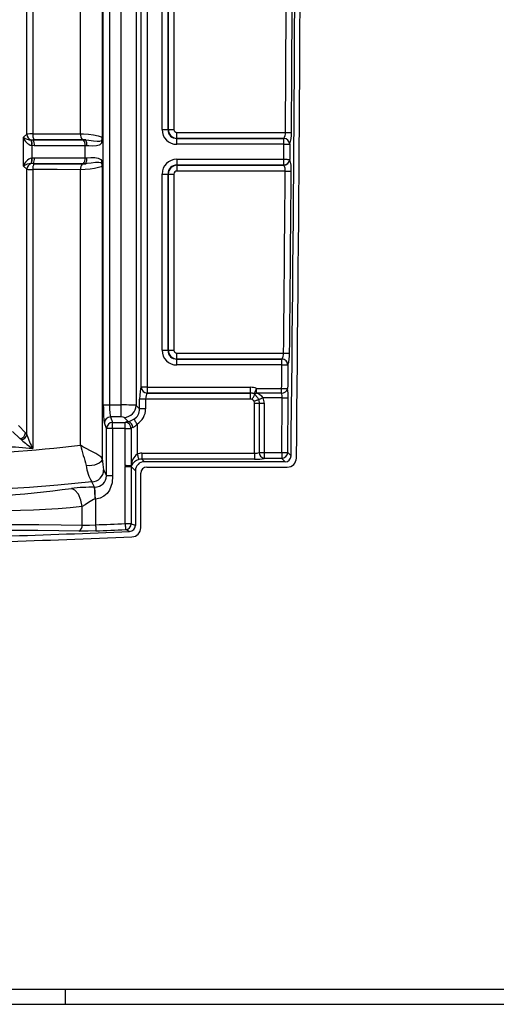
# Model space of a CAD drawing. Units: millimetres. Extents: x -611 to 908, y -315 to 526.
# Drawn here: x 323 to 480, y -315 to 8 of the extents above; entities that cross this region are included whole.
import ezdxf

# ---------------------------------------------------------------- set-up
doc = ezdxf.new("R2010")
doc.units = ezdxf.units.MM
doc.header["$MEASUREMENT"] = 0
doc.layers.get('0').update_dxf_attribs({"lineweight": 0})

msp = doc.modelspace()

# ---------------------------------------------------------------- linework, layer by layer
at = {"color": 18, "lineweight": 25, "true_color": 0x000000}
for p, q in [((350.54, -118.45), (350.54, 325.07)), ((352.54, 325.07), (352.54, -118.45)), ((356.43, -118.45), (356.43, 80.64)), ((361.36, 80.64), (361.36, -118.6)), ((363.01, -112.65), (363.01, 80.64)), ((364.98, 80.64), (364.98, -112.65)), ((325.38, -29.54), (325.38, 36.58)), ((327.34, 36.46), (327.34, -29.42)), ((343.02, -29.39), (343.02, 36.43)), ((350.21, 37.69), (350.21, -30.66)), ((369.89, -27.99), (369.89, 35.42)), ((371.83, 35.42), (371.83, -27.99)), ((371.83, -27.98), (371.83, 35.41)), ((373.77, 35.41), (373.77, -27.98)), ((369.89, -27.99), (371.83, -27.99)), ((371.83, -27.99), (371.83, -27.98)), ((371.83, -27.98), (373.77, -27.98)), ((374.73, -30.87), (374.73, -28.94)), ((374.73, -28.94), (410.42, -28.94)), ((324.31, -30.53), (325.38, -29.54)), ((324.31, -40.03), (324.31, -30.53)), ((326.8, -31.38), (326.91, -31.39)), ((326.91, -31.39), (327.43, -31.37)), ((343.94, -31.35), (344.74, -31.37)), ((350.33, -31.15), (350.33, -39.41)), ((374.73, -30.87), (374.72, -30.88)), ((374.72, -32.82), (374.72, -30.88)), ((374.72, -30.88), (409.86, -30.88)), ((409.87, -30.87), (374.73, -30.87)), ((409.86, -30.88), (409.87, -30.87)), ((409.86, -32.82), (409.86, -30.88)), ((327.05, -33.26), (326.92, -33.23)), ((327.05, -33.26), (327.05, -37.31)), ((327.86, -33.3), (327.05, -33.26)), ((344.58, -37.29), (344.58, -33.27)), ((345.1, -33.29), (344.58, -33.27)), ((409.86, -32.82), (374.72, -32.82)), ((411.84, -32.82), (411.83, -32.83)), ((326.92, -37.34), (327.05, -37.31)), ((327.05, -37.31), (327.86, -37.27)), ((344.58, -37.29), (345.1, -37.28)), ((374.72, -37.75), (409.83, -37.75)), ((374.72, -37.75), (374.72, -39.68)), ((409.83, -39.68), (409.83, -37.75)), ((411.8, -37.76), (411.8, -37.77)), ((325.38, -41.02), (324.31, -40.03)), ((325.38, -128.23), (325.38, -41.02)), ((326.91, -39.17), (326.8, -39.18)), ((327.43, -39.19), (326.91, -39.17)), ((327.34, -41.14), (327.34, -132.81)), ((343.02, -131.68), (343.02, -41.17)), ((344.74, -39.19), (343.94, -39.21)), ((350.21, -39.91), (350.21, -136.1)), ((409.83, -39.68), (374.72, -39.68)), ((374.72, -39.68), (374.73, -39.69)), ((374.73, -39.69), (374.73, -41.62)), ((374.73, -39.69), (409.83, -39.69)), ((410.33, -41.62), (374.73, -41.62)), ((409.83, -39.69), (409.83, -39.68)), ((369.89, -100.49), (369.89, -42.58)), ((369.89, -42.58), (371.83, -42.58)), ((371.83, -42.58), (371.83, -100.49)), ((371.83, -42.59), (371.83, -42.58)), ((371.83, -100.48), (371.83, -42.59)), ((371.83, -42.59), (373.77, -42.59)), ((373.77, -42.59), (373.77, -100.48)), ((369.89, -100.49), (371.83, -100.49)), ((371.83, -100.49), (371.83, -100.48)), ((371.83, -100.48), (373.77, -100.48)), ((374.73, -103.37), (374.72, -103.38)), ((374.72, -105.32), (374.72, -103.38)), ((374.72, -103.38), (409.24, -103.38)), ((374.73, -103.37), (374.73, -101.44)), ((374.73, -101.44), (409.81, -101.44)), ((409.25, -103.37), (374.73, -103.37)), ((409.24, -103.38), (409.25, -103.37)), ((409.24, -105.32), (409.24, -103.38)), ((409.24, -105.32), (374.72, -105.32)), ((411.22, -105.33), (411.21, -105.34)), ((363, -112.66), (363.01, -112.65)), ((364.98, -112.65), (363.01, -112.65)), ((364.98, -112.65), (364.98, -114.58)), ((364.98, -112.65), (398.94, -112.65)), ((398.94, -114.58), (398.94, -112.65)), ((400.91, -113.05), (409.16, -113.05)), ((400.91, -114.57), (400.91, -113.05)), ((409.16, -114.57), (409.16, -113.05)), ((364.98, -114.58), (364.97, -114.59)), ((364.97, -114.59), (398.93, -114.59)), ((398.94, -114.58), (364.98, -114.58)), ((398.93, -114.59), (398.94, -114.58)), ((398.93, -116.52), (398.93, -114.59)), ((400.38, -115.04), (400.16, -114.78)), ((409.16, -114.57), (400.91, -114.57)), ((409.37, -116.09), (403.07, -116.09)), ((409.17, -134.04), (409.37, -116.09)), ((411.14, -134.07), (411.34, -116.11)), ((350.54, -118.45), (352.54, -118.45)), ((352.54, -118.45), (356.43, -118.45)), ((356.43, -122.39), (356.43, -118.45)), ((361.36, -118.6), (362.48, -119.72)), ((364.45, -116.52), (362.48, -116.52)), ((362.48, -119.72), (362.48, -116.52)), ((398.93, -116.52), (364.45, -116.52)), ((364.45, -116.52), (364.45, -119.72)), ((400.19, -117.85), (400.08, -117.22)), ((400.19, -117.85), (401.79, -117.85)), ((400.19, -134.32), (400.19, -117.85)), ((401.79, -117.85), (403.39, -117.85)), ((401.79, -117.85), (401.79, -134.04)), ((403.39, -117.85), (403.39, -134.04)), ((352.88, -122.39), (353.6, -124.19)), ((356.43, -122.39), (352.88, -122.39)), ((358.75, -123.88), (357.42, -122.54)), ((364.45, -119.72), (362.48, -119.72)), ((322.61, -125.24), (324.98, -127.6)), ((351.6, -126.16), (350.89, -124.36)), ((351.6, -141.7), (351.6, -126.16)), ((353.6, -126.16), (351.6, -126.16)), ((353.6, -126.16), (353.6, -124.19)), ((353.6, -124.19), (357.75, -124.19)), ((353.6, -126.16), (353.6, -141.7)), ((357.75, -126.16), (353.6, -126.16)), ((357.75, -126.16), (357.75, -124.19)), ((357.75, -138.37), (357.75, -126.16)), ((357.75, -126.16), (359.69, -126.16)), ((359.69, -126.16), (359.69, -138.37)), ((361.63, -124.77), (361.63, -134.58)), ((323.04, -129.53), (320.68, -127.17)), ((324.98, -127.6), (325.38, -128.23)), ((323.6, -129.93), (323.04, -129.53)), ((363.2, -134.32), (400.19, -134.32)), ((363.2, -134.32), (363.2, -136.29)), ((400.19, -134.32), (400.19, -136.29)), ((401.79, -134.04), (403.39, -134.04)), ((403.39, -134.04), (403.39, -136.01)), ((403.39, -134.04), (409.17, -134.04)), ((409.17, -134.04), (409.17, -136.01)), ((357.74, -157.42), (357.74, -138.72)), ((357.74, -138.72), (359.71, -138.72)), ((357.75, -138.37), (359.69, -138.37)), ((359.71, -138.72), (359.71, -157.42)), ((361.08, -140.09), (359.71, -138.72)), ((363.2, -136.29), (364.03, -137.13)), ((400.19, -136.29), (363.2, -136.29)), ((410.28, -137.13), (364.03, -137.13)), ((364.83, -138.88), (411.01, -138.88)), ((409.17, -136.01), (403.39, -136.01)), ((353.6, -141.7), (351.6, -141.7)), ((361.08, -140.09), (361.08, -158.04)), ((362.83, -158.81), (362.83, -140.88)), ((347.68, -145.48), (347.76, -145.48)), ((343.57, -157.9), (343.57, -151.8)), ((348, -149.43), (347.89, -149.44)), ((348, -149.43), (348, -157.83)), ((357.74, -157.42), (359.71, -157.42)), ((-605.98, -310.37), (903.02, -310.37)), ((338.02, -310.37), (338.02, -315.37)), ((-610.98, -315.37), (908.02, -315.37))]:
    msp.add_line(p, q, dxfattribs=at)
for points in [[(410.42, -28.94), (410.76, -28.95), (411.1, -28.95), (411.42, -28.95), (411.7, -28.95), (411.95, -28.95), (412.15, -28.95), (412.3, -28.96), (412.39, -28.96)], [(327.34, -29.42), (335.28, -29.41), (343.02, -29.39)], [(327.43, -31.37), (335.79, -31.36), (343.94, -31.35)], [(327.76, -31.35), (327.5, -31.36), (327.43, -31.37)], [(343.66, -31.31), (335.86, -31.33), (327.76, -31.35)], [(343.02, -29.39), (343.98, -29.41), (345.67, -29.52), (347.36, -29.74), (348.8, -30.03), (349.78, -30.34), (350.21, -30.66)], [(344.74, -31.37), (344.23, -31.33), (343.66, -31.31)], [(344.74, -31.37), (345.76, -31.48), (347.3, -31.69), (348.5, -31.8), (349.36, -31.77), (349.97, -31.53)], [(350.33, -31.15), (350.33, -31.16), (349.94, -32.4)], [(349.97, -31.53), (350.33, -31.15), (350.33, -31.15)], [(350.21, -30.66), (350.31, -31.07), (350.33, -31.15)], [(344.58, -33.27), (336.38, -33.29), (327.86, -33.3)], [(349.94, -32.4), (349.38, -32.98), (349.2, -33.08), (348.26, -33.37), (347.08, -33.44), (345.81, -33.35), (345.1, -33.29)], [(409.83, -37.75), (409.83, -37.13), (409.84, -36.51), (409.84, -35.9), (409.84, -35.28), (409.85, -34.66), (409.85, -34.05), (409.86, -33.43), (409.86, -32.82)], [(409.86, -32.82), (410.21, -32.82), (410.55, -32.82), (410.86, -32.82), (411.15, -32.82), (411.39, -32.83), (411.59, -32.83), (411.74, -32.83), (411.83, -32.83)], [(411.83, -32.83), (411.83, -33.45), (411.82, -34.06), (411.82, -34.68), (411.81, -35.3), (411.81, -35.91), (411.81, -36.53), (411.8, -37.14), (411.8, -37.76)], [(327.86, -37.27), (336.32, -37.28), (344.58, -37.29)], [(349.97, -39.03), (349.77, -38.91), (349.07, -38.77), (348.01, -38.8), (346.56, -38.98), (345.07, -39.16), (344.74, -39.19)], [(345.1, -37.28), (346.44, -37.16), (347.76, -37.14), (348.87, -37.35), (349.69, -37.83), (349.94, -38.16)], [(349.94, -38.16), (350.33, -39.41), (350.33, -39.41)], [(409.83, -37.75), (410.17, -37.75), (410.51, -37.75), (410.83, -37.75), (411.11, -37.76), (411.36, -37.76), (411.56, -37.76), (411.71, -37.76), (411.8, -37.76)], [(343.02, -41.17), (335.33, -41.15), (327.34, -41.14)], [(343.94, -39.21), (335.85, -39.2), (327.43, -39.19)], [(327.43, -39.19), (327.49, -39.2), (327.76, -39.21)], [(327.76, -39.21), (335.81, -39.23), (343.66, -39.25)], [(350.21, -39.91), (349.87, -40.18), (348.98, -40.49), (347.69, -40.77), (346.18, -40.99), (344.58, -41.12), (343.02, -41.17)], [(343.66, -39.25), (344.58, -39.21), (344.74, -39.19)], [(350.33, -39.41), (350.33, -39.41), (349.97, -39.03)], [(350.33, -39.41), (350.31, -39.49), (350.21, -39.91)], [(410.33, -41.62), (410.68, -41.62), (411.01, -41.62), (411.33, -41.63), (411.61, -41.63), (411.86, -41.63), (412.06, -41.63), (412.21, -41.63), (412.3, -41.63)], [(409.81, -101.44), (410.16, -101.45), (410.49, -101.45), (410.81, -101.45), (411.09, -101.46), (411.34, -101.46), (411.54, -101.46), (411.69, -101.46), (411.78, -101.46)], [(409.16, -113.05), (409.17, -112.08), (409.18, -111.12), (409.19, -110.15), (409.2, -109.18), (409.21, -108.22), (409.22, -107.25), (409.23, -106.28), (409.24, -105.32)], [(409.24, -105.32), (409.59, -105.32), (409.92, -105.32), (410.24, -105.33), (410.53, -105.33), (410.77, -105.33), (410.97, -105.33), (411.12, -105.34), (411.21, -105.34)], [(411.21, -105.34), (411.2, -106.3), (411.19, -107.27), (411.18, -108.24), (411.17, -109.2), (411.16, -110.17), (411.15, -111.14), (411.14, -112.1), (411.13, -113.07)], [(400.16, -114.78), (400.21, -114.67), (400.27, -114.51), (400.35, -114.33), (400.45, -114.11), (400.55, -113.87), (400.67, -113.61), (400.79, -113.33), (400.91, -113.05)], [(409.16, -113.05), (409.51, -113.05), (409.84, -113.06), (410.16, -113.06), (410.45, -113.06), (410.69, -113.07), (410.89, -113.07), (411.04, -113.07), (411.13, -113.07)], [(399.43, -116.65), (399.58, -116.39), (399.73, -116.14), (399.88, -115.89), (400.01, -115.67), (400.13, -115.46), (400.23, -115.29), (400.32, -115.14), (400.38, -115.04)], [(400.38, -115.04), (401.27, -116.04), (401.58, -116.66)], [(401.58, -116.66), (401.72, -116.6), (401.87, -116.54), (402.05, -116.48), (402.24, -116.41), (402.44, -116.33), (402.64, -116.25), (402.86, -116.17), (403.07, -116.09)], [(409.37, -116.09), (409.72, -116.09), (410.06, -116.1), (410.37, -116.1), (410.66, -116.1), (410.91, -116.11), (411.11, -116.11), (411.25, -116.11), (411.34, -116.11)], [(400.08, -117.22), (400.3, -117.14), (400.51, -117.06), (400.72, -116.98), (400.92, -116.9), (401.1, -116.83), (401.28, -116.77), (401.44, -116.71), (401.58, -116.66)], [(401.58, -116.66), (401.79, -117.65), (401.79, -117.85)], [(361.63, -124.77), (361.46, -124.49), (361.29, -124.21), (361.13, -123.95), (360.99, -123.72), (360.86, -123.51), (360.76, -123.33), (360.67, -123.2), (360.62, -123.11)], [(350.21, -136.1), (349.78, -135.54), (349.4, -135.24), (348.12, -134.46), (346.56, -133.62), (344.68, -132.63), (343.85, -132.17), (343.04, -131.69), (343.02, -131.68)], [(361.63, -134.58), (361.73, -134.89), (361.84, -135.21), (361.93, -135.5), (362.02, -135.76), (362.1, -136), (362.16, -136.19), (362.21, -136.33), (362.24, -136.43)], [(409.17, -134.04), (409.52, -134.05), (409.86, -134.05), (410.17, -134.05), (410.46, -134.06), (410.71, -134.06), (410.91, -134.06), (411.05, -134.06), (411.14, -134.07)], [(411.14, -134.07), (411.53, -134.46), (411.61, -134.54), (412.25, -135.18)], [(350.21, -136.1), (350.05, -136.63), (349.69, -137.12), (349.15, -137.57), (348.46, -137.94), (347.65, -138.21), (346.76, -138.37), (345.84, -138.41), (344.95, -138.33)], [(359.72, -138.5), (359.62, -138.5), (359.47, -138.49), (359.27, -138.47), (359.03, -138.46), (358.74, -138.44), (358.43, -138.41), (358.1, -138.39), (357.75, -138.37)], [(410.28, -137.13), (409.64, -136.48), (409.17, -136.01)], [(353.6, -141.7), (353.43, -144.03), (352.59, -146.43), (351.77, -147.56), (350.74, -148.47), (349.45, -149.13), (348, -149.43)], [(350.64, -139.81), (351.01, -140.53), (351.6, -141.7)], [(346.81, -143.76), (335.6, -144.82), (326.26, -145.54), (316.71, -146.12), (306.74, -146.58), (296.69, -146.89)], [(347.68, -145.48), (347.36, -144.86), (346.81, -143.76)], [(348, -149.43), (347.91, -148.03), (347.84, -146.81), (347.79, -145.92), (347.76, -145.48)], [(343.57, -151.8), (343.17, -149.72), (342.34, -147.79), (341.21, -146.43), (340.03, -145.86)], [(343.57, -151.8), (339.65, -152.22), (335.67, -152.55), (331.48, -152.82), (327.59, -153), (323.26, -153.14), (318.47, -153.25), (314.12, -153.32), (310.05, -153.37), (304.85, -153.41), (299.84, -153.46), (295.49, -153.51), (291.01, -153.59)], [(347.89, -149.44), (347.34, -149.55), (345.62, -150.53), (344.57, -151.31), (343.57, -151.8)], [(309.64, -157.79), (314.48, -157.75), (322.03, -157.72), (329.36, -157.73), (336.63, -157.79), (343.57, -157.9)], [(343.57, -157.9), (346.01, -157.9), (348, -157.83)], [(348, -157.83), (348.01, -158.19), (348.03, -158.55), (348.04, -158.88), (348.05, -159.18), (348.06, -159.42), (348.07, -159.62), (348.07, -159.75), (348.08, -159.82)], [(357.74, -157.42), (357.76, -157.79), (357.77, -158.14), (357.79, -158.47), (357.8, -158.77), (357.81, -159.02), (357.82, -159.21), (357.83, -159.34), (357.83, -159.41)], [(342.54, -159.89), (335.94, -159.78), (329.03, -159.72), (321.65, -159.71), (314.04, -159.74), (309.3, -159.78)], [(348.08, -159.82), (345.6, -159.89), (342.54, -159.89)], [(359.16, -160.02), (358.47, -159.7), (357.83, -159.41)]]:
    msp.add_lwpolyline(points, dxfattribs=at)
for points in [[(414.01, -135.92), (415.92, 30.63), (415.97, 197.19), (414.15, 363.74)], [(412.25, -135.18), (414.17, 30.6), (414.22, 196.41), (412.4, 362.2)], [(410.42, -28.94), (410.56, -7.17), (410.68, 14.61), (410.76, 36.38)], [(412.39, -28.96), (412.53, -7.18), (412.65, 14.6), (412.73, 36.37)], [(369.89, -27.99), (369.89, -30.7), (372, -32.82), (374.72, -32.82)], [(371.83, -27.99), (371.76, -29.69), (373.02, -30.95), (374.72, -30.88)], [(371.83, -27.98), (371.9, -29.54), (373.17, -30.81), (374.73, -30.87)], [(373.77, -27.98), (373.77, -28.52), (374.19, -28.94), (374.73, -28.94)], [(409.87, -30.87), (410.28, -30.32), (410.48, -29.63), (410.42, -28.94)], [(411.84, -32.82), (412.27, -31.58), (412.46, -30.27), (412.39, -28.96)], [(324.31, -30.53), (324.65, -31.82), (325.64, -32.84), (326.92, -33.23)], [(324.31, -30.53), (325.03, -31.08), (325.9, -31.37), (326.8, -31.38)], [(327.34, -29.42), (326.68, -29.4), (326.03, -29.44), (325.38, -29.54)], [(325.38, -29.54), (325.44, -30.39), (326, -31.11), (326.8, -31.38)], [(326.92, -33.23), (327.07, -32.61), (327.03, -31.97), (326.8, -31.38)], [(327.05, -33.26), (327.17, -32.63), (327.13, -31.99), (326.91, -31.39)], [(327.34, -29.42), (327.27, -30.09), (327.42, -30.77), (327.76, -31.35)], [(327.86, -33.3), (327.92, -32.63), (327.77, -31.95), (327.43, -31.37)], [(343.02, -29.39), (342.96, -30.09), (343.18, -30.79), (343.66, -31.31)], [(344.58, -33.27), (344.65, -32.57), (344.42, -31.87), (343.94, -31.35)], [(345.1, -33.29), (345.19, -32.63), (345.06, -31.95), (344.74, -31.37)], [(349.97, -31.53), (349.88, -31.81), (349.87, -32.11), (349.94, -32.4)], [(349.97, -31.53), (350.12, -31.26), (350.2, -30.96), (350.21, -30.66)], [(411.83, -32.83), (411.77, -31.77), (410.92, -30.93), (409.86, -30.88)], [(411.84, -32.82), (411.78, -31.76), (410.93, -30.92), (409.87, -30.87)], [(326.92, -37.34), (325.64, -37.71), (324.65, -38.73), (324.31, -40.03)], [(326.8, -39.18), (327.03, -38.59), (327.07, -37.95), (326.92, -37.34)], [(326.91, -39.17), (327.13, -38.57), (327.17, -37.93), (327.05, -37.31)], [(327.43, -39.19), (327.77, -38.61), (327.92, -37.94), (327.86, -37.27)], [(343.94, -39.21), (344.42, -38.69), (344.65, -37.99), (344.58, -37.29)], [(344.74, -39.19), (345.06, -38.61), (345.19, -37.94), (345.1, -37.28)], [(349.94, -38.16), (349.87, -38.45), (349.88, -38.75), (349.97, -39.03)], [(374.72, -37.75), (372, -37.75), (369.89, -39.86), (369.89, -42.58)], [(409.83, -39.68), (410.88, -39.63), (411.73, -38.81), (411.8, -37.76)], [(409.83, -39.69), (410.88, -39.64), (411.73, -38.82), (411.8, -37.77)], [(412.3, -41.63), (412.4, -40.33), (412.23, -39.01), (411.8, -37.77)], [(326.8, -39.18), (325.9, -39.18), (325.02, -39.48), (324.31, -40.03)], [(326.8, -39.18), (326, -39.45), (325.44, -40.17), (325.38, -41.02)], [(325.38, -41.02), (326.03, -41.12), (326.68, -41.16), (327.34, -41.14)], [(327.76, -39.21), (327.42, -39.8), (327.27, -40.47), (327.34, -41.14)], [(343.66, -39.25), (343.18, -39.77), (342.96, -40.47), (343.02, -41.17)], [(350.21, -39.91), (350.2, -39.6), (350.12, -39.3), (349.97, -39.03)], [(374.72, -39.68), (373.02, -39.61), (371.76, -40.88), (371.83, -42.58)], [(374.73, -39.69), (373.17, -39.76), (371.9, -41.02), (371.83, -42.59)], [(374.73, -41.62), (374.19, -41.62), (373.77, -42.04), (373.77, -42.59)], [(409.81, -101.44), (410.01, -81.5), (410.18, -61.56), (410.33, -41.62)], [(410.33, -41.62), (410.41, -40.94), (410.24, -40.25), (409.83, -39.69)], [(411.78, -101.46), (411.98, -81.52), (412.15, -61.58), (412.3, -41.63)], [(369.89, -100.49), (369.89, -103.2), (372, -105.32), (374.72, -105.32)], [(371.83, -100.49), (371.76, -102.19), (373.02, -103.45), (374.72, -103.38)], [(371.83, -100.48), (371.9, -102.04), (373.17, -103.31), (374.73, -103.37)], [(373.77, -100.48), (373.77, -101.02), (374.19, -101.44), (374.73, -101.44)], [(411.21, -105.34), (411.15, -104.27), (410.3, -103.43), (409.24, -103.38)], [(409.25, -103.37), (409.66, -102.82), (409.86, -102.13), (409.81, -101.44)], [(411.22, -105.33), (411.16, -104.27), (410.31, -103.42), (409.25, -103.37)], [(411.22, -105.33), (411.65, -104.09), (411.84, -102.77), (411.78, -101.46)], [(363, -112.66), (362.69, -113.12), (362.48, -114.71), (362.48, -116.52)], [(363, -112.66), (363.07, -113.71), (363.92, -114.54), (364.97, -114.59)], [(363.01, -112.65), (363.07, -113.7), (363.92, -114.53), (364.98, -114.58)], [(400.91, -113.05), (400.29, -112.78), (399.62, -112.65), (398.94, -112.65)], [(409.16, -114.57), (410.08, -114.56), (410.88, -113.95), (411.13, -113.07)], [(411.34, -116.11), (411.37, -115.09), (411.3, -114.07), (411.13, -113.07)], [(364.97, -114.59), (364.66, -114.82), (364.45, -115.61), (364.45, -116.52)], [(400.38, -115.04), (399.94, -114.76), (399.44, -114.61), (398.93, -114.59)], [(400.16, -114.78), (399.78, -114.63), (399.37, -114.56), (398.94, -114.58)], [(400.16, -114.78), (400.42, -114.77), (400.68, -114.7), (400.91, -114.57)], [(403.07, -116.09), (402.5, -115.4), (401.75, -114.88), (400.91, -114.57)], [(403.39, -117.85), (403.39, -117.24), (403.28, -116.65), (403.07, -116.09)], [(409.37, -116.09), (409.4, -115.57), (409.33, -115.06), (409.16, -114.57)], [(350.54, -118.45), (350.54, -121.37), (350.69, -123.86), (350.89, -124.36)], [(352.54, -118.45), (352.54, -120.39), (352.68, -122.06), (352.88, -122.39)], [(361.36, -118.6), (360.94, -118.51), (358.86, -118.45), (356.43, -118.45)], [(357.42, -122.54), (359.56, -122.46), (361.28, -120.74), (361.36, -118.6)], [(399.43, -116.65), (399.28, -116.57), (399.11, -116.52), (398.93, -116.52)], [(400.08, -117.22), (399.93, -116.97), (399.7, -116.77), (399.43, -116.65)], [(352.88, -122.39), (351.8, -122.4), (350.91, -123.27), (350.89, -124.36)], [(357.42, -122.54), (357.33, -122.45), (356.92, -122.39), (356.43, -122.39)], [(360.62, -123.11), (361.8, -122.41), (362.5, -121.13), (362.48, -119.72)], [(361.63, -124.77), (363.38, -123.71), (364.45, -121.8), (364.45, -119.72)], [(353.6, -124.19), (352.51, -124.2), (351.62, -125.07), (351.6, -126.16)], [(358.75, -123.88), (358.27, -123.96), (357.93, -124.07), (357.75, -124.19)], [(359.69, -126.16), (359.65, -125.1), (358.81, -124.25), (357.75, -124.19)], [(358.75, -123.88), (359.41, -123.71), (360.04, -123.45), (360.62, -123.11)], [(360.19, -125.85), (360.19, -124.95), (359.61, -124.15), (358.75, -123.88)], [(360.19, -125.85), (359.95, -125.93), (359.78, -126.04), (359.69, -126.16)], [(360.19, -125.85), (360.76, -125.62), (361.25, -125.25), (361.63, -124.77)], [(323.04, -129.53), (324.08, -129.45), (324.9, -128.63), (324.98, -127.6)], [(323.6, -129.93), (324.49, -129.79), (325.2, -129.11), (325.38, -128.23)], [(325.38, -128.23), (325.92, -129.8), (326.57, -131.33), (327.34, -132.81)], [(296.41, -135.01), (312, -134.63), (327.55, -133.52), (343.02, -131.68)], [(327.34, -132.81), (321.3, -132.3), (315.12, -131.95), (308.85, -131.74)], [(323.6, -129.93), (324.79, -130.95), (326.04, -131.92), (327.34, -132.81)], [(343.02, -131.68), (343.63, -133.91), (344.27, -136.13), (344.95, -138.33)], [(361.63, -134.58), (360.49, -135.52), (359.79, -136.89), (359.69, -138.37)], [(363.2, -134.32), (362.66, -134.32), (362.13, -134.41), (361.63, -134.58)], [(400.19, -134.32), (400.82, -134.32), (401.41, -134.22), (401.79, -134.04)], [(401.79, -134.04), (401.81, -134.99), (402.47, -135.8), (403.39, -136.01)], [(409.17, -136.01), (410.24, -135.98), (411.1, -135.13), (411.14, -134.07)], [(410.28, -137.13), (411.36, -137.14), (412.24, -136.27), (412.25, -135.18)], [(344.95, -138.33), (345.09, -140.27), (345.73, -142.14), (346.81, -143.76)], [(350.21, -136.1), (350.23, -137.35), (350.37, -138.59), (350.64, -139.81)], [(357.75, -138.37), (357.75, -138.48), (357.74, -138.6), (357.74, -138.72)], [(359.72, -138.5), (359.71, -138.46), (359.7, -138.41), (359.69, -138.37)], [(359.72, -138.5), (359.71, -138.58), (359.71, -138.65), (359.71, -138.72)], [(362.24, -136.43), (361.14, -136.73), (360.22, -137.48), (359.72, -138.5)], [(364.03, -137.13), (362.39, -137.13), (361.08, -138.44), (361.08, -140.09)], [(363.2, -136.29), (362.87, -136.29), (362.55, -136.33), (362.24, -136.43)], [(364.83, -138.88), (363.72, -138.88), (362.83, -139.78), (362.83, -140.88)], [(400.19, -136.29), (401.45, -136.29), (402.64, -136.19), (403.39, -136.01)], [(411.01, -138.88), (412.66, -138.88), (413.99, -137.56), (414.01, -135.92)], [(346.81, -143.76), (348.93, -143.67), (350.61, -141.93), (350.64, -139.81)], [(347.76, -145.48), (349.85, -145.47), (351.56, -143.79), (351.6, -141.7)], [(347.68, -145.48), (345.12, -145.48), (342.57, -145.61), (340.03, -145.86)], [(347.89, -149.44), (347.84, -148.12), (347.77, -146.8), (347.68, -145.48)], [(290.93, -149.63), (307.35, -149.26), (323.74, -148), (340.03, -145.86)], [(342.54, -159.89), (343.27, -159.51), (343.69, -158.71), (343.57, -157.9)], [(348, -157.83), (351.25, -157.7), (354.49, -157.56), (357.74, -157.42)], [(357.83, -159.41), (358.88, -159.34), (359.7, -158.47), (359.71, -157.42)], [(359.16, -160.02), (360.23, -159.98), (361.07, -159.1), (361.08, -158.04)], [(359.71, -157.42), (360.17, -157.63), (360.62, -157.83), (361.08, -158.04)], [(276.45, -162.51), (304.03, -162.05), (331.6, -161.22), (359.16, -160.02)], [(348.08, -159.82), (351.33, -159.69), (354.58, -159.55), (357.83, -159.41)], [(359.96, -161.81), (361.56, -161.74), (362.83, -160.42), (362.83, -158.81)], [(274.23, -164.31), (302.81, -163.86), (331.39, -163.03), (359.96, -161.81)]]:
    msp.add_open_spline(points, degree=3, dxfattribs=at)

doc.saveas('drawing.dxf')
